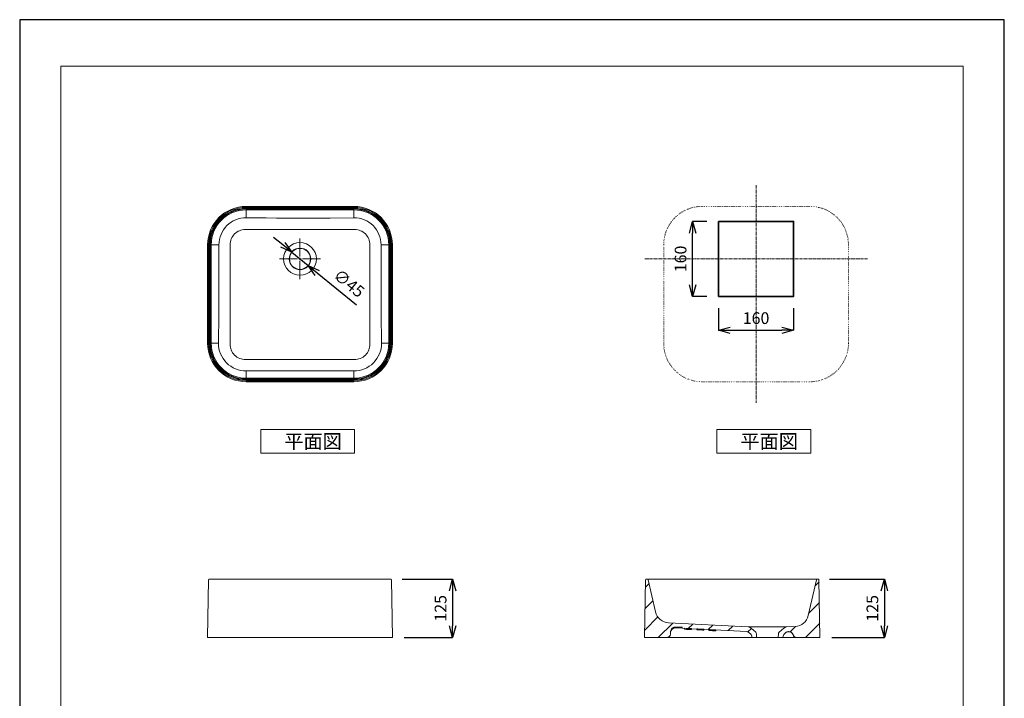
# Model space of a CAD drawing. Units: millimetres. Extents: x -3361 to -1261, y -896 to 2074.
# Drawn here: x -3361 to -1261, y 627 to 2074 of the extents above; entities that cross this region are included whole.
import ezdxf

# ---------------------------------------------------------------- set-up
doc = ezdxf.new("R2010")
doc.units = ezdxf.units.MM
doc.header["$PDSIZE"] = -1
doc.linetypes.add('CENTER1', pattern=[10, 6.25, -1.25, 1.25, -1.25])
doc.linetypes.add('DOT', pattern=[2.5, 0.625, -1.875])
for name, color, linetype, lineweight in [('中心線', 1, 'Continuous', 0), ('図面枠', 1, 'Continuous', 20), ('太線', 2, 'Continuous', 35), ('寸法', 3, 'Continuous', 20), ('文字', 4, 'Continuous', 15), ('点線', 8, 'Continuous', 9), ('細線', 7, 'Continuous', 9)]:
    doc.layers.add(name, color=color, linetype=linetype, lineweight=lineweight)
doc.styles.add('japanese', font='romans.shx', dxfattribs={"bigfont": 'bigfont.shx'})
doc.dimstyles.new('KIHON', dxfattribs={"dimscale": 10, "dimtxt": 2.5, "dimasz": 2.5, "dimexe": 0, "dimexo": 2, "dimgap": 1, "dimtad": 1, "dimdec": 0, "dimdsep": 46, "dimtxsty": 'japanese', "dimblk": 'OPEN30', "dimcen": 2.5, "dimadec": 0, "dimazin": 0, "dimtfac": 1, "dimtdec": 0, "dimtmove": 0, "dimatfit": 0, "dimfxl": 1, "dimarcsym": 0})
pattern_1 = [(45, (-3870.271022574037, -487.0797048721643), (-22.42993154205792, 22.42993154205792), [])]

# ---------------------------------------------------------------- blocks, each defined once
blk = doc.blocks.new('SW_CENTERMARKSYMBOL_3')
at = {"color": 0, "linetype": 'Continuous', "lineweight": 0}
for p, q in [((0, 0.5079999999999807), (0, 4.352737045532767)), ((-0.5079999999999946, 0), (-4.352737045532781, 0)), ((0, 0), (-0.2540000000000042, 0)), ((0, 0), (0, 0.2539999999999765)), ((0, 0), (0, -0.2540000000000042)), ((0, 0), (0.2540000000000042, 0)), ((0.5079999999999946, 0), (4.352737045532781, 0)), ((0, -0.5080000000000084), (0, -4.352737045532795))]:
    blk.add_line(p, q, dxfattribs=at)
blk = doc.blocks.new('_Open30')
at = {"color": 0, "linetype": 'ByBlock', "lineweight": -2}
for p, q in [((-1, 0.26794919), (0, 0)), ((0, 0), (-1, -0.26794919)), ((0, 0), (-1, 0))]:
    blk.add_line(p, q, dxfattribs=at)
blk = doc.blocks.new('*D5')
at = {"layer": 'Defpoints', "color": 0, "transparency": 16777216}
for p in [(-2570.164540778702, 881.0133407941337), (-2566.021088638912, 756.1286424087857), (-2437.469013555121, 756.1286424087857)]:
    blk.add_point(p, dxfattribs=at)
at = {"layer": '寸法', "color": 0, "lineweight": -2, "transparency": 16777216}
for p, q in [((-2545.164540778702, 881.0133407941337), (-2437.469013555121, 881.0133407941337)), ((-2437.469013555121, 856.0133407941337), (-2437.469013555121, 781.1286424087857)), ((-2541.021088638912, 756.1286424087857), (-2437.469013555121, 756.1286424087857))]:
    blk.add_line(p, q, dxfattribs=at)
at = {"layer": '寸法', "color": 0, "lineweight": -2, "transparency": 16777216, "xscale": 25, "yscale": 25, "zscale": 25}
for p, rotation in [((-2437.469013555121, 881.0133407941337), 90), ((-2437.469013555121, 756.1286424087857), 270)]:
    blk.add_blockref('_Open30', p, dxfattribs=dict(at, rotation=rotation))
at = {"layer": '寸法', "color": 0, "lineweight": 5, "transparency": 16777216, "insert": (-2459.969013555121, 818.5709916014592), "char_height": 25, "attachment_point": 5, "rotation": 90, "style": 'japanese'}
blk.add_mtext('125', dxfattribs=at)
blk = doc.blocks.new('*D9')
at = {"layer": 'Defpoints', "color": 0, "transparency": 16777216}
for p in [(-1658.849539450988, 881.0133407941335), (-1653.984886350261, 756.1286424087855), (-1516.491531214038, 756.1286424087855)]:
    blk.add_point(p, dxfattribs=at)
at = {"layer": '寸法', "color": 0, "lineweight": -2, "transparency": 16777216}
for p, q in [((-1633.849539450988, 881.0133407941335), (-1516.491531214038, 881.0133407941335)), ((-1516.491531214038, 856.0133407941335), (-1516.491531214038, 781.1286424087855)), ((-1628.984886350261, 756.1286424087855), (-1516.491531214038, 756.1286424087855))]:
    blk.add_line(p, q, dxfattribs=at)
at = {"layer": '寸法', "color": 0, "lineweight": -2, "transparency": 16777216, "xscale": 25, "yscale": 25, "zscale": 25}
for p, rotation in [((-1516.491531214038, 881.0133407941335), 90), ((-1516.491531214038, 756.1286424087855), 270)]:
    blk.add_blockref('_Open30', p, dxfattribs=dict(at, rotation=rotation))
at = {"layer": '寸法', "color": 0, "lineweight": 5, "transparency": 16777216, "insert": (-1538.991531214039, 818.5709916014592), "char_height": 25, "attachment_point": 5, "rotation": 90, "style": 'japanese'}
blk.add_mtext('125', dxfattribs=at)
blk = doc.blocks.new('*D10')
at = {"layer": 'Defpoints', "color": 0, "transparency": 16777216}
for p in [(-2780.460652173805, 1577.91733138745), (-2745.581525104019, 1549.551339323682)]:
    blk.add_point(p, dxfattribs=at)
at = {"layer": '寸法', "color": 0, "lineweight": -2, "transparency": 16777216}
for p, q in [((-2799.856233296796, 1593.691089116712), (-2819.251814419788, 1609.464846845973)), ((-2780.460652173805, 1577.91733138745), (-2745.581525104019, 1549.551339323682)), ((-2726.185943981026, 1533.77758159442), (-2642.323145601614, 1465.574857698374))]:
    blk.add_line(p, q, dxfattribs=at)
at = {"layer": '寸法', "color": 0, "lineweight": -2, "transparency": 16777216, "xscale": 25, "yscale": 25, "zscale": 25}
for p, rotation in [((-2780.460652173805, 1577.91733138745), 320.8797305257692), ((-2745.581525104019, 1549.551339323682), 140.8797305257692)]:
    blk.add_blockref('_Open30', p, dxfattribs=dict(at, rotation=rotation))
at = {"layer": '寸法', "color": 0, "lineweight": 5, "transparency": 16777216, "insert": (-2660.360372273488, 1509.245363792459), "char_height": 25, "attachment_point": 5, "rotation": 320.8797305257692, "style": 'japanese'}
blk.add_mtext('∅45', dxfattribs=at)
blk = doc.blocks.new('*D15')
at = {"layer": 'Defpoints', "color": 0, "transparency": 16777216}
for p in [(-1870.285711755578, 1483.734335355565), (-1710.285711755578, 1483.734335355565), (-1710.285711755578, 1411.698557186412)]:
    blk.add_point(p, dxfattribs=at)
at = {"layer": '寸法', "color": 0, "lineweight": -2, "transparency": 16777216}
for p, q in [((-1870.285711755578, 1458.734335355565), (-1870.285711755578, 1411.698557186412)), ((-1710.285711755578, 1458.734335355565), (-1710.285711755578, 1411.698557186412)), ((-1845.285711755578, 1411.698557186412), (-1735.285711755578, 1411.698557186412))]:
    blk.add_line(p, q, dxfattribs=at)
at = {"layer": '寸法', "color": 0, "lineweight": -2, "transparency": 16777216, "xscale": 25, "yscale": 25, "zscale": 25, "rotation": 180}
blk.add_blockref('_Open30', (-1870.285711755578, 1411.698557186412), dxfattribs=at)
at = {"layer": '寸法', "color": 0, "lineweight": -2, "transparency": 16777216, "xscale": 25, "yscale": 25, "zscale": 25}
blk.add_blockref('_Open30', (-1710.285711755578, 1411.698557186412), dxfattribs=at)
at = {"layer": '寸法', "color": 0, "lineweight": 5, "transparency": 16777216, "insert": (-1790.285711755578, 1434.198557186412), "char_height": 25, "attachment_point": 5, "style": 'japanese'}
blk.add_mtext('160', dxfattribs=at)
blk = doc.blocks.new('*D16')
at = {"layer": 'Defpoints', "color": 0, "transparency": 16777216}
for p in [(-1925.625239403878, 1643.734335355565), (-1870.285711755578, 1643.734335355565), (-1870.285711755578, 1483.734335355565)]:
    blk.add_point(p, dxfattribs=at)
at = {"layer": '寸法', "color": 0, "lineweight": -2, "transparency": 16777216}
for p, q in [((-1895.285711755578, 1643.734335355565), (-1925.625239403878, 1643.734335355565)), ((-1925.625239403879, 1508.734335355565), (-1925.625239403878, 1618.734335355565)), ((-1895.285711755578, 1483.734335355565), (-1925.625239403879, 1483.734335355565))]:
    blk.add_line(p, q, dxfattribs=at)
at = {"layer": '寸法', "color": 0, "lineweight": -2, "transparency": 16777216, "xscale": 25, "yscale": 25, "zscale": 25}
for p, rotation in [((-1925.625239403878, 1643.734335355565), 90), ((-1925.625239403879, 1483.734335355565), 270)]:
    blk.add_blockref('_Open30', p, dxfattribs=dict(at, rotation=rotation))
at = {"layer": '寸法', "color": 0, "lineweight": 5, "transparency": 16777216, "insert": (-1948.125239403879, 1563.734335355565), "char_height": 25, "attachment_point": 5, "rotation": 90, "style": 'japanese'}
blk.add_mtext('160', dxfattribs=at)

msp = doc.modelspace()

# ---------------------------------------------------------------- hatches: boundary and pattern name
at = {"layer": '細線', "linetype": 'Continuous'}
h = msp.add_hatch(dxfattribs=at)
h.set_pattern_fill('ANSI31', color=256, scale=9.990775870827838, style=0)
h.set_pattern_definition(pattern_1)
edge = h.paths.add_edge_path(flags=0)
edge.add_arc((-1809.060033223515, 756.8223811246826), 9.990775870827838, 1.9999999999988063, 48.49999999999892, ccw=False)
edge.add_line((-1799.075343463406, 757.1710541742418), (-1799.072612607433, 757.0928526909125))
edge.add_arc((-1798.074143631422, 757.1277199958683), 0.9990775870827838, 182.0000000000032, 270.0000000000171)
edge.add_line((-1798.074143631422, 756.1286424087855), (-1789.042075951128, 756.1286424087855))
edge.add_line((-1789.042075951128, 756.1286424087855), (-1789.315356349578, 763.9543691160553))
edge.add_arc((-1794.307701229633, 763.7800325912758), 4.995387935413919, 2.000000000000357, 48.50000000000215)
edge.add_line((-1790.997657035013, 767.5213569630641), (-1800.915643043169, 776.2960497579928))
edge.add_arc((-1807.53573143241, 768.8134010144156), 9.99077587082783, 48.49999999999957, 87.00000000000418)
edge.add_line((-1807.012854623602, 778.7904848741375), (-1977.002910552694, 787.6992862055807))
edge.add_arc((-1975.434280126268, 817.630537784747), 29.97232761248351, 193.0000000000001, 266.99999999999983, ccw=False)
edge.add_line((-2004.638418923808, 810.8882310871791), (-2020.470537960438, 879.4646727331399))
edge.add_arc((-2022.417480546941, 879.0151856199686), 1.998155174165568, 12.9999999999999, 90)
edge.add_line((-2022.417480546941, 881.0133407941344), (-2023.859882468815, 881.0133407941344))
edge.add_arc((-2023.859882468815, 879.0151856199686), 1.998155174165568, 90, 178.9999999999999)
edge.add_line((-2025.857733314269, 879.0500582361929), (-2028.003334608605, 756.1286424087862))
edge.add_line((-2028.003334608605, 756.1286424087864), (-1980.729435550033, 756.1286424087863))
edge.add_arc((-1980.729435550033, 764.1212631054486), 7.992620696662271, 270.0000000000008, 356.9999999999993)
edge.add_line((-1972.747768462256, 763.7029616584014), (-1972.551027672176, 767.4569995659645))
edge.add_arc((-1962.573943812454, 766.9341227571556), 9.990775870827838, 87.00000000000011, 176.9999999999976, ccw=False)
edge.add_line((-1962.051067003645, 776.9112066168777), (-1932.522726492369, 775.3636918647683))
edge.add_line((-1932.522721696425, 775.3636925096346), (-1932.522721696425, 773.365537335469))
edge.add_line((-1932.52272636385, 773.3655366838673), (-1927.878706629567, 773.1221539226468))
edge.add_line((-1927.878706627028, 773.1221543826348), (-1927.878706627028, 775.1203095568004))
edge.add_line((-1927.878706627028, 775.1203090966794), (-1890.786370387619, 773.176382125952))
edge.add_line((-1890.786370387613, 773.1763824144011), (-1890.786370387613, 771.1782272402355))
edge.add_line((-1890.78637038918, 771.1782269518683), (-1881.749029182098, 770.7045999685821))
edge.add_line((-1881.749028587989, 770.70459995706), (-1881.749028587989, 772.7027551312256))
edge.add_line((-1881.749028601867, 772.702755112339), (-1881.491154862226, 772.6892405223092))
edge.add_line((-1881.491154862222, 772.6892405736319), (-1881.491154862222, 770.6910853994666))
edge.add_line((-1881.491154862227, 770.6910853481436), (-1878.835379007081, 770.5519020333018))
edge.add_line((-1878.835378997825, 770.5519026937745), (-1878.835378997825, 772.5500578679402))
edge.add_line((-1878.835378997835, 772.550057206983), (-1811.019885092181, 768.9959977704051))
edge.add_arc((-1811.542761900991, 759.0189139106831), 9.990775870827838, 48.5, 86.99999999999193, ccw=False)
edge.add_line((-1804.922673511751, 766.5015626542606), (-1802.439944834275, 764.3050298682597))
h = msp.add_hatch(dxfattribs=at)
h.set_pattern_fill('ANSI31', color=256, scale=9.990775870827838, style=0)
h.set_pattern_definition(pattern_1)
edge = h.paths.add_edge_path(flags=0)
edge.add_line((-1661.517682998428, 879.4646727331387), (-1679.185228692499, 802.9381248014556))
edge.add_arc((-1708.389367490039, 809.6804314990236), 29.97232761248351, 272.9999999999991, 346.9999999999999, ccw=False)
edge.add_line((-1706.820737063613, 779.7491799198576), (-1725.113728272847, 778.7904848741375))
edge.add_arc((-1724.590851464039, 768.8134010144154), 9.99077587082783, 92.99999999999905, 131.4999999999992)
edge.add_line((-1731.210939853279, 776.2960497579927), (-1741.128925861436, 767.521356963064))
edge.add_arc((-1737.818881666816, 763.7800325912754), 4.995387935413919, 131.5000000000027, 177.9999999999997)
edge.add_line((-1742.81122654687, 763.9543691160552), (-1743.08450694532, 756.1286424087854))
edge.add_line((-1743.08450694532, 756.1286424087853), (-1734.052439265027, 756.1286424087853))
edge.add_arc((-1734.052439265027, 757.1277199958681), 0.9990775870827838, 270.0000000000008, 357.9999999999991)
edge.add_line((-1733.053970289016, 757.0928526909122), (-1733.051239433043, 757.1710541742417))
edge.add_arc((-1723.066549672933, 756.8223811246821), 9.990775870827838, 131.4999999999996, 177.9999999999988, ccw=False)
edge.add_line((-1729.686638062174, 764.3050298682595), (-1727.443848559415, 766.2892824044317))
edge.add_spline(control_points=[(-1727.443848559415, 766.2892824044318), (-1726.8157892429, 766.8449423493919), (-1726.132117614865, 767.3110313476836), (-1724.657178929492, 768.0699127450716), (-1723.862932854177, 768.3597725770562), (-1722.251376617833, 768.7293825256534), (-1721.411805178614, 768.814599980542), (-1719.751468730346, 768.7743504433524), (-1718.933467490077, 768.652560891252), (-1716.516785806467, 767.9753370641251), (-1715.03718890173, 767.1172324588954), (-1712.667945432479, 764.809395141305), (-1711.772650660309, 763.3542209548384), (-1711.279237049766, 761.7592055745286)], knot_values=[0, 0, 0, 0, 0.1250000000000002, 0.1250000000000002, 0.2500000000000005, 0.2500000000000005, 0.3750000000000008, 0.3750000000000008, 0.500000000000001, 0.500000000000001, 0.7500000000000004, 0.7500000000000004, 1, 1, 1, 1], weights=[1, 1, 1, 1, 1, 1, 1, 1, 1, 1, 1, 1, 1, 1], degree=3, periodic=0)
edge.add_spline(control_points=[(-1711.279237049766, 761.7592055745286), (-1710.774564302004, 760.127793757945), (-1709.749215019092, 758.6912490887737), (-1707.015308181134, 756.6784767000006), (-1705.351306785406, 756.1286424087853), (-1703.643618553432, 756.1286424087853)], knot_values=[0, 0, 0, 0, 0.5, 0.5, 1, 1, 1, 1], weights=[1, 1, 1, 1, 1, 1], degree=3, periodic=0)
edge.add_line((-1703.643618553432, 756.1286424087853), (-1653.984886350261, 756.1286424087851))
edge.add_line((-1653.984886350261, 756.128642408785), (-1656.130487644597, 879.0500582361918))
edge.add_arc((-1658.128338490051, 879.0151856199673), 1.998155174165568, 1.000000000008246, 90)
edge.add_line((-1658.128338490051, 881.013340794133), (-1659.570740411925, 881.013340794133))
edge.add_arc((-1659.570740411925, 879.0151856199673), 1.998155174165568, 90, 166.9999999999903)

# ---------------------------------------------------------------- linework, layer by layer
at = {"layer": 'Defpoints', "linetype": 'Continuous'}
msp.add_lwpolyline([(-3360.862323617819, -896.0851740593143), (-1260.862323617819, -896.0851740593143), (-1260.862323617819, 2073.914825940686), (-3360.862323617819, 2073.914825940686)], close=True, dxfattribs=at)
at = {"layer": '中心線', "color": 1, "linetype": 'CENTER1', "lineweight": 0}
for p, q in [((-1790.285711755594, 1720.694954244525), (-1790.285711755594, 1256.912078404178)), ((-2027.608777648775, 1563.734335355565), (-1552.962645862413, 1563.734335355565))]:
    msp.add_line(p, q, dxfattribs=at)
at = {"layer": '図面枠', "linetype": 'Continuous'}
for p, q in [((-3273.095108372532, -796.9095651462567), (-3273.095108372532, 1974.739217027628)), ((-3273.095108372532, 1974.739217027628), (-1348.629538863106, 1974.739217027628)), ((-1348.629538863106, 1974.739217027628), (-1348.629538863106, -796.9095651462567))]:
    msp.add_line(p, q, dxfattribs=at)
at = {"layer": '太線'}
msp.add_lwpolyline([(-1870.285711755578, 1643.734335355565), (-1710.285711755578, 1643.734335355565), (-1710.285711755578, 1483.734335355565), (-1870.285711755578, 1483.734335355565)], close=True, dxfattribs=at)
at = {"layer": '文字', "linetype": 'Continuous'}
for p, q in [((-2646.474574513859, 1199.718144727851), (-2846.474574513859, 1199.718144727851)), ((-2846.474574513859, 1199.718144727851), (-2846.474574513859, 1149.718144727851)), ((-2646.474574513859, 1149.718144727851), (-2646.474574513859, 1199.718144727851)), ((-1673.739197630541, 1199.718144727851), (-1873.739197630541, 1199.718144727851)), ((-1873.739197630541, 1199.718144727851), (-1873.739197630541, 1149.718144727851)), ((-1673.739197630541, 1149.718144727851), (-1673.739197630541, 1199.718144727851)), ((-2846.474574513859, 1149.718144727851), (-2646.474574513859, 1149.718144727851)), ((-1873.739197630541, 1149.718144727851), (-1673.739197630541, 1149.718144727851))]:
    msp.add_line(p, q, dxfattribs=at)
at = {"layer": '点線', "linetype": 'DOT'}
for p, q in [((-1675.391789241074, 1675.812740453528), (-1905.179634270115, 1675.812740453528)), ((-1987.285711755595, 1593.706662968048), (-1987.285711755594, 1383.900369680664)), ((-1593.285711755594, 1383.900369680664), (-1593.285711755594, 1593.706662968048)), ((-1905.179634270115, 1301.794292195184), (-1675.391789241074, 1301.794292195184))]:
    msp.add_line(p, q, dxfattribs=at)
for centre, radius, start, end in [((-1905.179634270115, 1593.706662968048), 82.10607748547986, 90, 180), ((-1675.391789241074, 1593.706662968048), 82.10607748547979, 0, 90), ((-1905.179634270115, 1383.900369680664), 82.10607748547979, 180, 270), ((-1675.391789241074, 1383.900369680664), 82.10607748547979, 270, 0)]:
    msp.add_arc(centre, radius, start, end, dxfattribs=at)
at = {"layer": '細線', "linetype": 'Continuous'}
for p, q in [((-2648.127166124392, 1675.812740453528), (-2877.915011153432, 1675.812740453528)), ((-2877.915011153432, 1675.812740453528), (-2877.915011153432, 1671.669288313738)), ((-2877.915011153432, 1673.667139159193), (-2648.127166124392, 1673.667139159193)), ((-2648.127166124392, 1671.669288313738), (-2877.915011153432, 1671.669288313738)), ((-2877.915011153432, 1651.474741311494), (-2877.915011153432, 1670.226886391864)), ((-2877.915011153432, 1670.226886391864), (-2648.127166124392, 1670.226886391864)), ((-2648.127166124392, 1668.279943805362), (-2877.915011153432, 1668.279943805362)), ((-2648.127166124392, 1675.812740453528), (-2648.127166124392, 1671.669288313738)), ((-2648.127166124392, 1651.474741311494), (-2648.127166124392, 1670.226886391864)), ((-2879.536125256832, 1626.422674981647), (-2879.76448039145, 1626.423678234351)), ((-2646.277696888602, 1626.423678234341), (-2646.506051963117, 1626.422674982268)), ((-2960.021088638912, 1593.706662968048), (-2960.021088638912, 1383.900369680664)), ((-2960.021088638912, 1593.706662968048), (-2955.877636499122, 1593.706662968048)), ((-2957.875487344576, 1383.900369680664), (-2957.875487344576, 1593.706662968048)), ((-2955.877636499122, 1593.706662968048), (-2955.877636499122, 1383.900369680664)), ((-2954.435234577248, 1383.900369680664), (-2954.435234577248, 1593.706662968048)), ((-2954.435234577248, 1593.706662968048), (-2935.898703245293, 1593.706662968048)), ((-2952.488291990745, 1593.706662968048), (-2952.488291990745, 1383.900369680664)), ((-2590.143474032531, 1593.706662968048), (-2571.606942700576, 1593.706662968048)), ((-2573.553885287079, 1383.900369680664), (-2573.553885287079, 1593.706662968048)), ((-2571.606942700576, 1593.706662968048), (-2571.606942700576, 1383.900369680664)), ((-2570.164540778702, 1383.900369680664), (-2570.164540778702, 1593.706662968048)), ((-2566.021088638912, 1593.706662968048), (-2570.164540778702, 1593.706662968048)), ((-2568.166689933248, 1593.706662968048), (-2568.166689933248, 1383.900369680664)), ((-2566.021088638912, 1383.900369680664), (-2566.021088638912, 1593.706662968048)), ((-2960.021088638912, 1383.900369680664), (-2955.877636499122, 1383.900369680664)), ((-2936.915630345226, 1383.900369680664), (-2954.435234577248, 1383.900369680664)), ((-2589.126546932599, 1383.900369680664), (-2571.606942700576, 1383.900369680664)), ((-2570.164540778702, 1383.900369680664), (-2566.021088638912, 1383.900369680664)), ((-2877.915011153432, 1324.799028130202), (-2877.915011153432, 1307.380146256848)), ((-2648.127166124392, 1324.799028130202), (-2648.127166124392, 1307.380146256848)), ((-2877.915011153432, 1309.327088843351), (-2648.127166124392, 1309.327088843351)), ((-2648.127166124392, 1307.380146256848), (-2877.915011153432, 1307.380146256848)), ((-2877.915011153432, 1301.794292195184), (-2877.915011153432, 1305.937744334974)), ((-2877.915011153432, 1305.937744334974), (-2648.127166124392, 1305.937744334974)), ((-2648.127166124392, 1303.93989348952), (-2877.915011153432, 1303.93989348952)), ((-2648.127166124392, 1301.794292195184), (-2648.127166124392, 1305.937744334974)), ((-2877.915011153432, 1301.794292195184), (-2648.127166124392, 1301.794292195184)), ((-2960.021088638912, 756.1286424087857), (-2957.875487344576, 879.0500582361924)), ((-2955.877636499122, 881.0133407941337), (-2570.164540778702, 881.0133407941337)), ((-2566.021088638912, 756.1286424087857), (-2568.166689933248, 879.0500582361924)), ((-2028.003334608605, 756.1286424087855), (-2025.857733314269, 879.0500582361922)), ((-1658.128338490051, 881.0133407941335), (-2023.859882468815, 881.0133407941335)), ((-2020.470537960438, 879.464672733139), (-2004.638418923808, 810.8882310871784)), ((-1679.185228692499, 802.9381248014558), (-1661.517682998428, 879.464672733139)), ((-1653.984886350261, 756.1286424087855), (-1656.130487644597, 879.0500582361922)), ((-1977.002910552694, 787.6992862055802), (-1807.012854623602, 778.7904848741375)), ((-1807.012854623602, 778.7904848741375), (-1725.113728272847, 778.7904848741375)), ((-1725.113728272847, 778.7904848741375), (-1706.820737063613, 779.7491799198576)), ((-2566.021088638912, 756.1286424087857), (-2960.021088638912, 756.1286424087857)), ((-1653.984886350261, 756.1286424087855), (-2028.003334608605, 756.1286424087855)), ((-1972.559254410371, 769.2662426651029), (-1972.852553307528, 763.6697653237707)), ((-1972.567050986697, 769.116350511697), (-1972.850753996189, 763.7029616584007)), ((-1972.747768462256, 763.7029616584007), (-1972.850753996189, 763.7029616584007)), ((-1972.751976225869, 763.7029616451741), (-1972.543762448398, 767.6759172856296)), ((-1972.747768462958, 763.7029616450011), (-1972.551027672176, 767.4569995659635)), ((-1962.051067003645, 776.911206616877), (-1932.52272649237, 775.3636918647676)), ((-1942.86487043327, 776.111229096251), (-1942.86487043327, 773.9105219613177)), ((-1935.401428885778, 775.6360860630055), (-1942.86487043327, 776.0570473179505)), ((-1942.86487043327, 775.9918537822057), (-1935.401428885778, 775.6360860630055)), ((-1932.522721696425, 775.3636925096341), (-1942.86487043327, 775.908677135483)), ((-1935.401428885778, 773.63793088884), (-1942.86487043327, 774.0588921437852)), ((-1942.86487043327, 773.99369860804), (-1935.401428885778, 773.63793088884)), ((-1932.522722471964, 773.3655364799017), (-1942.86487043327, 773.9105219613177)), ((-1933.569654907879, 775.432307221648), (-1938.990875952502, 775.7105181844051)), ((-1938.990875952502, 775.7105181844051), (-1933.569654907879, 775.4224976159289)), ((-1938.990875952502, 775.7105181844051), (-1938.990875952502, 773.7123630102399)), ((-1938.990875952502, 773.7123630102399), (-1933.569659591514, 773.4243426900659)), ((-1933.569654907879, 773.4341520474823), (-1938.990875952502, 773.7123630102399)), ((-1927.878706627028, 775.2957187203472), (-1937.947535434347, 775.8133190633505)), ((-1937.947535434347, 775.8133190633505), (-1931.482973871567, 775.4488657546863)), ((-1937.947535434347, 775.8133190633505), (-1937.947535434347, 773.7329818129549)), ((-1937.947535434347, 775.7311369871202), (-1927.878706627028, 775.2085737678592)), ((-1931.482973871567, 775.4212057899481), (-1937.947535434347, 775.7311369871202)), ((-1937.947535434347, 773.815163889185), (-1931.482973871567, 773.4507105805208)), ((-1931.482973871567, 773.4230506157824), (-1937.947535434347, 773.7329818129549)), ((-1937.947535434347, 773.7329818129549), (-1927.878706627028, 773.2104185936935)), ((-1935.401428885778, 775.6360860630055), (-1935.401428885778, 773.63793088884)), ((-1933.569654907879, 775.432307221648), (-1933.569654907879, 773.4243424417634)), ((-1932.52272636385, 773.3655366838668), (-1927.878706629567, 773.1221539226462)), ((-1932.522721696425, 773.3655373354684), (-1932.522721696425, 775.3636925096341)), ((-1931.482973871567, 775.4488657546863), (-1931.482973871567, 773.4230506157824)), ((-1930.913879043482, 775.2966718741577), (-1930.913879043482, 773.2837129643876)), ((-1927.878706627028, 775.1422657073906), (-1930.913879043482, 775.2966718741577)), ((-1930.913879043482, 775.2818681385529), (-1927.878706627028, 775.1215264049947)), ((-1927.878706627028, 773.1441105332249), (-1930.913879043482, 773.298516699992)), ((-1930.913879043482, 773.2837129643876), (-1927.878706627028, 773.123371230829)), ((-1927.878706627028, 775.3444018369883), (-1927.878706627028, 773.1221543826341)), ((-1927.878706627028, 775.120309096679), (-1890.786370387619, 773.1763821259519)), ((-1927.878706627029, 773.1645391952432), (-1927.878706627028, 773.1441105332249)), ((-1927.878706627028, 773.123371230829), (-1927.878706629567, 773.1221539226462)), ((-1916.825620410441, 774.5638197140249), (-1916.825620410441, 772.5431417014124)), ((-1914.169844546044, 774.4021181412754), (-1916.825620410441, 774.5412968755779)), ((-1914.169844546044, 772.4039629671099), (-1916.825620410441, 772.5431417014124)), ((-1914.169844546044, 774.4250436428501), (-1914.169844546044, 772.4039629671099)), ((-1914.169844546044, 774.4149648400628), (-1904.495232468597, 773.9088541903413)), ((-1904.495232468597, 773.8979494061039), (-1914.169844546044, 774.4047708591563)), ((-1914.169844546044, 772.4168096658973), (-1904.495232468597, 771.9106990161758)), ((-1904.495232468597, 771.8997942319381), (-1914.169844546044, 772.406615684991)), ((-1904.495232468597, 773.9196337400133), (-1904.495232468597, 771.8969562070736)), ((-1901.839456604199, 773.7559335080039), (-1904.495232468597, 773.8951113812391)), ((-1901.839456604199, 771.7577783338381), (-1904.495232468597, 771.8969562070736)), ((-1901.839456604199, 773.7809338220459), (-1901.839456604199, 771.7577783338381)), ((-1890.786370387612, 773.5028853088497), (-1888.130594523215, 773.3704572684187)), ((-1890.786370387613, 771.178227240235), (-1890.786370387612, 773.5028853088497)), ((-1888.130594523215, 773.2234256339316), (-1890.786370387612, 773.358752291075)), ((-1890.786370387613, 773.3342913832521), (-1887.940896247187, 773.1887631740383)), ((-1887.940896247187, 773.0582722801785), (-1890.786370387613, 773.2066929750529)), ((-1890.786370387612, 771.504730134684), (-1888.130594523215, 771.372302094253)), ((-1888.130594523215, 771.2252704597659), (-1890.786370387612, 771.3605971169095)), ((-1890.786370387613, 771.3361362090864), (-1887.940896247187, 771.1906079998728)), ((-1887.940896247187, 771.060117106013), (-1890.786370387613, 771.2085378008871)), ((-1890.78637038918, 771.178226951868), (-1890.786370387612, 771.1826373676947)), ((-1890.78637038918, 771.178226951868), (-1881.749029182098, 770.704599968582)), ((-1888.130594523215, 773.3704572684187), (-1888.130594523215, 771.2252704597659)), ((-1888.130594523215, 773.3256165739215), (-1878.455982445768, 772.8422142000284)), ((-1878.455982445768, 772.7716746691005), (-1888.130594523215, 773.2602297120138)), ((-1887.940896247187, 773.1887631740383), (-1887.940896247187, 771.060117106013)), ((-1886.912375906845, 772.9742881482046), (-1886.912375906845, 770.976132974039)), ((-1881.491154862222, 772.693352077973), (-1886.912375906845, 772.9742881482046)), ((-1886.912375906845, 772.9742881482046), (-1881.749028600982, 772.7027551319061)), ((-1881.491154862222, 770.6951969038073), (-1886.912375906845, 770.976132974039)), ((-1886.912375906845, 770.976132974039), (-1881.749028588873, 770.704599937492)), ((-1881.749028601867, 772.7027551123388), (-1881.491154862226, 772.6892405223086)), ((-1881.749028587989, 772.7027551312251), (-1881.749028587989, 770.7045999570596)), ((-1881.491154862222, 770.6910853994659), (-1881.491154862222, 772.693352077973)), ((-1881.491154862227, 770.6910853481431), (-1881.491154862222, 770.6951969038073)), ((-1881.491154862227, 770.6910853481431), (-1878.835379007081, 770.5519020333015)), ((-1875.800206581371, 772.4011633454377), (-1878.835378997825, 772.5566166803087)), ((-1878.835378997825, 772.5566166803087), (-1878.835378997825, 770.5519026937743)), ((-1878.835378997835, 772.5500572069825), (-1811.019885092181, 768.995997770405)), ((-1875.800206581371, 770.4030081712722), (-1878.835378997825, 770.558461506143)), ((-1878.835378997825, 770.558461506143), (-1878.835379007081, 770.5519020333015)), ((-1878.455982445768, 772.8905236991884), (-1878.455982445768, 770.7337645842149)), ((-1878.455982445768, 772.8905236991884), (-1875.800206581371, 772.7595415990786)), ((-1875.800206581371, 772.5974516155309), (-1878.455982445768, 772.7319197583802)), ((-1878.455982445768, 770.8923685250227), (-1875.800206581371, 770.7613864249131)), ((-1875.800206581371, 770.5992964413651), (-1878.455982445768, 770.7337645842149)), ((-1875.800206581371, 772.7595415990786), (-1875.800206581371, 770.4030081712722)), ((-1875.800206581372, 770.4220589162335), (-1875.800206581371, 770.4030081712722)), ((-1804.922673511751, 766.5015626542606), (-1802.439944834275, 764.3050298682595)), ((-1800.915643043169, 776.2960497579929), (-1790.997657035013, 767.5213569630641)), ((-1799.075343463406, 757.1710541742416), (-1799.072612607433, 757.0928526909124)), ((-1789.315356349578, 763.9543691160552), (-1789.042075951128, 756.1286424087855)), ((-1743.08450694532, 756.1286424087855), (-1742.81122654687, 763.9543691160552)), ((-1741.128925861436, 767.5213569630641), (-1731.210939853279, 776.2960497579929)), ((-1733.053970289016, 757.0928526909124), (-1733.051239433043, 757.1710541742416)), ((-1729.686638062174, 764.3050298682595), (-1727.443848559415, 766.2892824044318)), ((-1711.356542276204, 763.7029616583777), (-1711.356125337568, 763.7141644155317)), ((-1711.35553823164, 763.7029616584007), (-1711.356542276204, 763.7029616583777)), ((-1711.356125337575, 763.7141644156695), (-1711.35553823164, 763.7029616584007)), ((-1711.259548555222, 761.8535523522189), (-1711.261356939572, 761.85355235222))]:
    msp.add_line(p, q, dxfattribs=at)
at = {"layer": '細線', "linetype": 'Continuous', "flags": 128}
for points in [[(-2877.915011153432, 1651.474741311494), (-2834.948152575806, 1651.03326235449), (-2813.458043460084, 1650.843704644763), (-2791.961587785509, 1650.69623158122), (-2770.437431667554, 1650.619597937048), (-2748.91098349513, 1650.633223243863), (-2723.707865576871, 1650.760022556893), (-2698.513924723443, 1650.964380483888), (-2648.127166124392, 1651.474741311494)], [(-2767.850387902283, 1626.20224479097), (-2786.78019286363, 1626.179868750478), (-2805.710003781485, 1626.16666890809), (-2824.639857869046, 1626.192682666544), (-2843.569702861766, 1626.25926705139), (-2879.536125256832, 1626.422674981647)], [(-2758.538082512147, 1626.198979127355), (-2763.020149191248, 1626.154008250569), (-2767.503964731236, 1626.198989699142)], [(-2646.506051963117, 1626.422674982268), (-2682.47247437379, 1626.259270609248), (-2701.402050556077, 1626.19268460336), (-2720.33179695444, 1626.166673578861), (-2739.261726032973, 1626.179860663886), (-2758.191657167036, 1626.202233694301)], [(-2936.915630345226, 1383.900369680664), (-2936.382205890301, 1445.049799325647), (-2936.085842566625, 1488.742172845583), (-2935.902026153587, 1532.460129774518), (-2935.867438318804, 1576.204395881994), (-2935.898703245293, 1593.706662968048)], [(-2911.945642184859, 1594.134882257061), (-2911.942997017844, 1525.744637505249), (-2911.93879783258, 1491.549548218346), (-2911.97171218381, 1457.354446249657), (-2912.067034770248, 1419.82076097098), (-2912.22619564395, 1382.28718459565)], [(-2613.815981633889, 1382.287184598529), (-2613.963597097475, 1416.482202815785), (-2614.058089668562, 1450.67749235967), (-2614.100881767617, 1484.872574030193), (-2614.101344420334, 1519.067740377621), (-2614.096535092966, 1594.13488225984)], [(-2590.143474032531, 1593.706662968048), (-2590.175614423633, 1575.348723652096), (-2590.154689211874, 1538.627803526319), (-2590.102607121798, 1520.266533528761), (-2590.025424022247, 1501.899599093067), (-2589.92610424976, 1483.534214952629), (-2589.807802153566, 1465.169780544359), (-2589.673554189912, 1446.807222181093), (-2589.126546932599, 1383.900369680664)], [(-2878.91286187934, 1348.96522481437), (-2839.731325251504, 1349.030123804706), (-2800.54971369132, 1349.060766080866), (-2722.186613046262, 1349.05923149248), (-2684.65795642058, 1349.028155314995), (-2647.12931539577, 1348.965224814364)], [(-2648.127166124392, 1324.799028130202), (-2686.402615590025, 1324.993025929592), (-2724.68624313589, 1325.116588644182), (-2762.979268877044, 1325.159207828829), (-2801.285760915569, 1325.116465691687), (-2839.588914770373, 1324.993238730026), (-2877.915011153432, 1324.799028130202)], [(-1947.176031541682, 778.3486474673848), (-1947.932108463578, 778.3801837513201), (-1949.795579505068, 778.4536707834238), (-1951.667153914912, 778.5202060967124), (-1953.554306822234, 778.5797477517274), (-1955.325785434461, 778.6278224243695), (-1956.991746399344, 778.6646800361752), (-1958.500857404031, 778.6889725612546), (-1959.853702176566, 778.7001348171268), (-1961.04836284469, 778.6967864223825), (-1962.156285355121, 778.6727730467153), (-1962.824937636443, 778.6390852880959), (-1963.440914560081, 778.5857640013273), (-1963.989490439779, 778.5135955069777), (-1964.95653960697, 778.3170529838962), (-1966.027232144742, 777.9840660471273), (-1967.229698876841, 777.4454169770777), (-1968.436988517936, 776.6938110850772), (-1969.571011512987, 775.7358701631608), (-1970.572042743576, 774.5937668636752), (-1971.396392505348, 773.3001063066181), (-1971.670530497315, 772.7467427275151)], [(-1942.86487043327, 776.111229096251), (-1935.213747444406, 775.7193323390277), (-1927.878706627028, 775.3444018369883)], [(-1927.878706627028, 775.1776813719448), (-1935.208037859145, 775.5593250101745), (-1942.86487043327, 775.958238585459)], [(-1942.86487043327, 775.9196478645481), (-1935.212530282864, 775.5308846389003), (-1927.878706627028, 775.1626943802103)], [(-1942.86487043327, 774.1130739220853), (-1935.371808767114, 773.7292649696699), (-1927.878706627028, 773.346246662823)], [(-1927.878706627028, 773.1795261977793), (-1935.371794036424, 773.5696990995068), (-1942.86487043327, 773.9600834112932)], [(-1942.86487043327, 773.9214926903824), (-1935.371888398917, 773.5407780871712), (-1927.87871618288, 773.1645396827385)], [(-1927.878706627028, 773.2975635461819), (-1932.913128611747, 773.556216296628), (-1937.947535434347, 773.815163889185)], [(-1916.825620410441, 774.5638197140249), (-1915.338386018995, 774.4861033415905), (-1914.169844546044, 774.4250436428501)], [(-1916.825620410441, 772.5656645398592), (-1915.338386018995, 772.4879481674247), (-1914.169844546044, 772.4268884686846)], [(-1904.495232468597, 773.9196337400133), (-1903.007998104199, 773.8419594943448), (-1901.839456604199, 773.7809338220459)], [(-1904.495232468597, 771.9214785658478), (-1903.007998104199, 771.8438043201791), (-1901.839456604199, 771.7827786478801)], [(-1890.786370387613, 773.1807925418602), (-1883.062078797853, 772.7856406847441), (-1875.800206581371, 772.4202141012072)], [(-1890.786370387612, 771.1826373676947), (-1883.293426412927, 770.799225668384), (-1875.800216064955, 770.4220593999123)], [(-1888.130594523215, 771.3274613997562), (-1883.293311125178, 771.0853074862848), (-1878.455982445768, 770.8440590258626)], [(-1878.455982445768, 770.7735194949348), (-1883.293306655121, 771.0174374280414), (-1888.130594523215, 771.2620745378483)], [(-1887.940896247187, 773.1312225579775), (-1881.717078095134, 772.8105443048362), (-1875.800206581371, 772.5062430175096)], [(-1875.800206581371, 772.4638788488596), (-1881.715055688765, 772.7701785157146), (-1887.940896247187, 773.0929626813593)], [(-1887.940896247187, 771.133067383812), (-1881.870566206401, 770.8202903731569), (-1875.800206581371, 770.5080878433439)], [(-1875.800206581371, 770.4657236746939), (-1881.870560980911, 770.7800810080935), (-1887.940896247187, 771.0948075071938)], [(-1727.422590572467, 766.5015626542618), (-1727.4318176771, 766.4092026331807), (-1727.438477258727, 766.3427826273335), (-1727.442503201932, 766.3026839981958), (-1727.443848559415, 766.2892824044318)], [(-1711.261356939571, 761.85355235222), (-1711.274659388574, 761.7829263338224), (-1711.279237049766, 761.7592055745286)]]:
    msp.add_lwpolyline(points, dxfattribs=at)
at = {"layer": '細線', "linetype": 'Continuous'}
for radius in [34.85235159494478, 22.978784502904, 22.478784502904]:
    msp.add_circle((-2763.021088638912, 1563.734335355565), radius, dxfattribs=at)
for centre, radius, start, end in [((-2877.915011153432, 1593.706662968048), 82.10607748547986, 90, 180), ((-2877.915011153432, 1593.706662968048), 79.96047619114432, 90, 180), ((-2877.915011153432, 1593.706662968048), 77.96262534568999, 90, 180), ((-2877.915011153432, 1593.706662968048), 76.5202234238159, 90, 180), ((-2877.915011153432, 1593.706662968048), 74.57328083731342, 90, 180), ((-2648.127166124392, 1593.706662968048), 82.10607748547979, 0, 90), ((-2648.127166124392, 1593.706662968048), 79.96047619114432, 0, 90), ((-2648.127166124392, 1593.706662968048), 77.96262534568999, 0, 90), ((-2648.127166124392, 1593.706662968048), 76.5202234238159, 0, 90), ((-2648.127166124392, 1593.706662968048), 74.57328083731313, 0, 90), ((-2878.210996300682, 1593.787736724032), 57.68776391472668, 89.70602476170598, 180.0805228918786), ((-2647.832442497627, 1593.786470495044), 57.68902366835692, 359.9207364653122, 90.29271588111624), ((-2879.75233334981, 1594.230230492858), 32.19345003311857, 90.02161850423376, 180.1696947508404), ((-2767.839194132303, 1608.957870070563), 17.24437835348984, 88.88610424619604, 90.03719216827707), ((-2758.20287916368, 1608.95785899224), 17.24437835348964, 89.96271404643461, 91.11380917566666), ((-2646.309175808371, 1594.210963055009), 32.21273056024894, 359.8646773358836, 89.94400941794734), ((-2877.915011153432, 1383.900369680664), 82.10607748547979, 180, 270), ((-2877.915011153432, 1383.900369680664), 79.96047619114404, 180, 270), ((-2877.915011153432, 1383.900369680664), 77.9626253456897, 180, 270), ((-2877.915011153432, 1383.900369680664), 76.52022342381576, 180, 270), ((-2877.915011153432, 1383.900369680664), 74.57328083731313, 180, 270), ((-2878.09136632557, 1383.62367852697), 58.82491475088338, 179.7305003524511, 270.171771131965), ((-2879.004751089847, 1382.186694272228), 33.22159653849313, 179.8266886364835, 270.1584773522725), ((-2648.127166124392, 1383.900369680664), 82.10607748547979, 270, 0), ((-2648.127166124392, 1383.900369680664), 79.96047619114404, 270, 0), ((-2648.127166124392, 1383.900369680664), 74.57328083731313, 270, 0), ((-2647.952189933366, 1383.62505515798), 58.82628725782562, 269.8295759852916, 0.2681525302776622), ((-2648.127166124392, 1383.900369680664), 76.52022342381576, 270, 0), ((-2648.127166124392, 1383.900369680664), 77.9626253456897, 270, 0), ((-2647.043652977768, 1382.192919450092), 33.22780505623312, 269.8522893569768, 0.1625446639151071), ((-2955.877636499122, 879.0151856199684), 1.998155174165575, 90, 179.0000000000047), ((-2570.164540778702, 879.0151856199684), 1.998155174165646, 0.9999999999887468, 90), ((-2023.859882468815, 879.0151856199677), 1.998155174165738, 90, 178.9999999999983), ((-2022.417480546941, 879.0151856199677), 1.998155174165738, 13.00000000000342, 90), ((-1659.570740411925, 879.0151856199677), 1.998155174165738, 90, 166.9999999999966), ((-1658.128338490051, 879.0151856199677), 1.998155174165738, 1.000000000001748, 90), ((-1975.434280126268, 817.6305377847461), 29.97232761248342, 193.0000000000034, 266.9999999999944), ((-1708.389367490039, 809.6804314990236), 29.97232761248341, 273.0000000000056, 347.0000000000004), ((-1962.591153896711, 768.5910488313434), 9.989717944235032, 87.40943709795053, 176.9857550348476), ((-1956.613959698422, 649.242090062126), 129.4464583683039, 85.82040709680956, 92.44652543643979), ((-2011.314781611803, 775.1138162282496), 49.29649266634652, 2.089514059066182, 4.020962685503605), ((-1807.53573143241, 768.8134010144156), 9.990775870828049, 48.50000000000881, 86.9999999999944), ((-1724.590851464039, 768.8134010144156), 9.990775870827859, 93.0000000000056, 131.4999999999912), ((-1980.832410880557, 764.1212523532988), 7.992609944518477, 270.0000637369593, 357.0000731440961), ((-1980.729435550033, 764.1212631054477), 7.992620696662409, 270, 356.9999999999939), ((-2006.820780665021, 767.9558308260007), 34.27338329982359, 359.1660602981991, 1.940444343921238), ((-1962.573943812454, 766.9341227571549), 9.990775870828008, 86.9999999999944, 176.9999999999907), ((-1811.542761900991, 759.0189139106831), 9.990775870827859, 48.50000000000881, 86.9999999999944), ((-1809.060033223515, 756.8223811246824), 9.990775870827754, 2.000000000000663, 48.50000000000881), ((-1798.074143631422, 757.1277199958683), 0.9990775870829155, 182.0000000000039, 270), ((-1794.307701229633, 763.7800325912754), 4.995387935414005, 2.000000000000663, 48.50000000000976), ((-1737.818881666816, 763.7800325912754), 4.995387935414225, 131.4999999999912, 177.9999999999993), ((-1734.052439265027, 757.1277199958683), 0.9990775870829155, 270, 357.9999999999993), ((-1723.066549672933, 756.8223811246824), 9.990775870828005, 131.4999999999912, 177.9999999999993), ((-1720.824305501001, 758.804687764251), 9.991872058329074, 17.19904442015496, 131.4902643019897), ((-1720.834685651388, 759.1045664785793), 9.905354293118709, 93.03822503924658, 131.688864979484), ((-1720.838920535946, 758.972640759448), 10.00146869454465, 16.74117973899738, 131.1680908929945), ((-1720.83958117485, 759.0189500706715), 9.990595331995046, 16.48277410276397, 92.98416432913116), ((-1720.839756733226, 759.0189139106831), 9.990775870827907, 16.48268401180247, 22.55462298547883), ((-1715.819833500022, 761.0041695289917), 4.592835347094676, 17.2557142586516, 21.90324951898922), ((-1708.433512447859, 762.9290141404051), 3.023755634631615, 165.169777216552, 200.8345658649326), ((-1703.374916138478, 764.1212199531255), 7.992577544419746, 182.9997064448656, 269.9997441972426), ((-1703.373912517051, 764.1212195072314), 7.992577098527261, 182.9997034113663, 269.9997415540045), ((-1703.643618553438, 764.1212631054598), 7.992620696674452, 197.1893087220259, 270.0000000000521), ((-1703.598160633107, 764.1199621124042), 7.99131971782335, 196.4757165146301, 269.9965838172736), ((-1703.595381481661, 764.1212616548619), 7.992619246076518, 196.4826762443138, 269.9999961923592)]:
    msp.add_arc(centre, radius, start, end, dxfattribs=at)

# ---------------------------------------------------------------- block references
at = {"layer": '細線', "linetype": 'Continuous', "xscale": 9.990775870827838, "yscale": 9.990775870827838, "zscale": 9.990775870827838}
msp.add_blockref('SW_CENTERMARKSYMBOL_3', (-2763.021088638912, 1563.734335355565), dxfattribs=at)

# ---------------------------------------------------------------- texts
at = {"layer": '文字', "style": 'japanese'}
for p in [(-2796.474574513859, 1159.718144727851), (-1823.739197630541, 1159.718144727851)]:
    msp.add_text('平面図', height=30, dxfattribs=at).set_placement(p)

# ---------------------------------------------------------------- dimensions: what is measured, and where the dimension line sits
at = {"layer": '寸法', "lineweight": 5}
for base, p1, p2, picture, middle in [((-1925.625239403878, 1643.734335355565), (-1870.285711755578, 1483.734335355565), (-1870.285711755578, 1643.734335355565), '*D16', (-1948.125239403879, 1563.734335355565)), ((-2437.469013555121, 756.1286424087857), (-2570.164540778702, 881.0133407941337), (-2566.021088638912, 756.1286424087857), '*D5', (-2459.969013555121, 818.5709916014592)), ((-1516.491531214038, 756.1286424087855), (-1658.849539450988, 881.0133407941335), (-1653.984886350261, 756.1286424087855), '*D9', (-1538.991531214039, 818.5709916014592))]:
    dim = msp.add_linear_dim(base=base, p1=p1, p2=p2, angle=90, dimstyle='KIHON', override={"dimexo": 2.5}, dxfattribs=at)
    dim.commit()
    dim.dimension.update_dxf_attribs({"geometry": picture, "text_midpoint": middle})
dim = msp.add_diameter_dim_2p(p1=(-2780.460652173805, 1577.91733138745), p2=(-2745.581525104019, 1549.551339323682), dimstyle='KIHON', override={"dimexo": 2.5}, dxfattribs=at)
dim.commit()
dim.dimension.update_dxf_attribs({"geometry": '*D10', "text_midpoint": (-2674.556754229824, 1491.789340781766), "dimtype": 163})
dim = msp.add_linear_dim(base=(-1710.285711755578, 1411.698557186412), p1=(-1870.285711755578, 1483.734335355565), p2=(-1710.285711755578, 1483.734335355565), dimstyle='KIHON', override={"dimexo": 2.5}, dxfattribs=at)
dim.commit()
dim.dimension.update_dxf_attribs({"geometry": '*D15', "text_midpoint": (-1790.285711755578, 1434.198557186412)})

doc.saveas('drawing.dxf')
